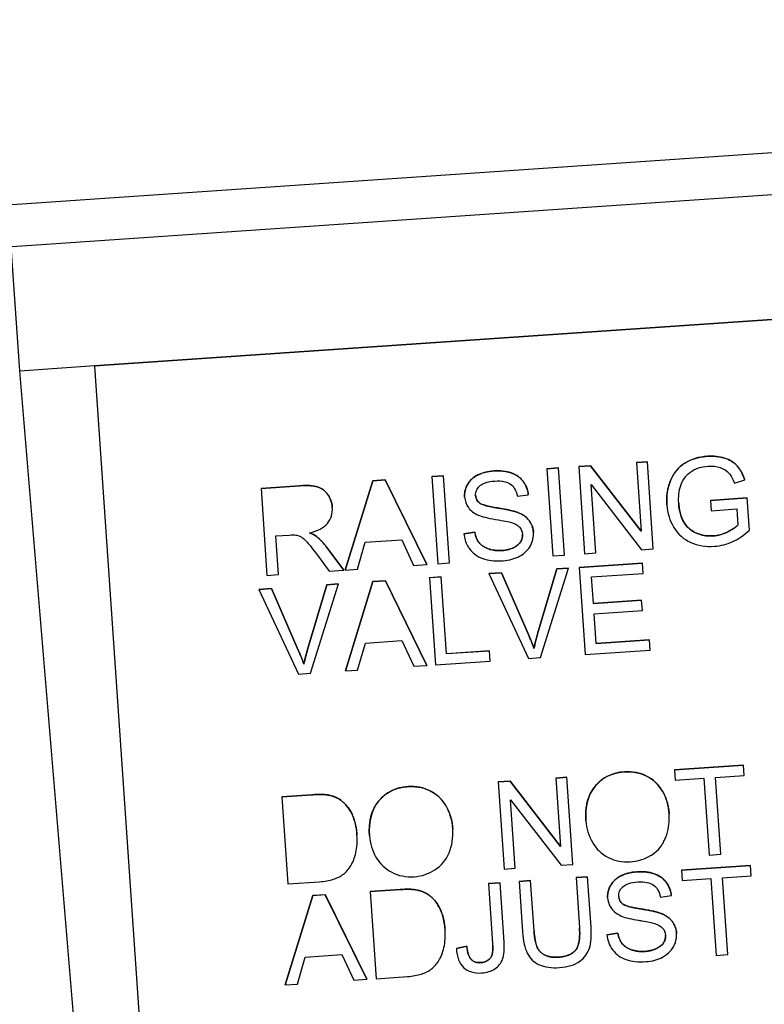
# Model space of a CAD drawing. Units: millimetres. Extents: x 283 to 3800, y 35 to 4953.
# Drawn here: x 856 to 872, y 856 to 877 of the extents above; entities that cross this region are included whole.
import ezdxf

# ---------------------------------------------------------------- set-up
doc = ezdxf.new("R2010")
doc.units = ezdxf.units.MM
doc.header["$LTSCALE"] = 18.181818
doc.layers.add('Visible Edges(Hillmar_metric)', color=7, linetype='Continuous', lineweight=25)
doc.layers.add('Visible Tangent Edges(Hillmar_Metric)', color=7, linetype='Continuous', lineweight=25, true_color=0xc0c0c0)

msp = doc.modelspace()

# ---------------------------------------------------------------- linework, layer by layer
at = {"layer": 'Visible Edges(Hillmar_metric)'}
for p, q in [((854.3663, 872.1999), (914.5817, 876.325)), ((857.9022, 869.7491), (912.3201, 873.477)), ((912.321, 873.4635), (857.9031, 869.7356)), ((857.9022, 869.7491), (857.9031, 869.7356)), ((857.9031, 869.7356), (859.4562, 847.064)), ((867.6706, 867.5205), (867.92, 867.5376)), ((867.92, 867.5375), (867.6706, 867.5204)), ((867.92, 867.5375), (867.92, 867.5376)), ((868.0489, 865.657), (867.92, 867.5375)), ((868.3558, 867.5674), (868.6109, 867.5849)), ((868.611, 867.5848), (868.3558, 867.5673)), ((868.3558, 867.5673), (868.3558, 867.5674)), ((868.3558, 867.5673), (868.4846, 865.6868)), ((868.6109, 867.5849), (869.7012, 866.1764)), ((868.611, 867.5848), (868.6109, 867.5849)), ((869.7012, 866.1763), (868.611, 867.5848)), ((869.6, 867.6527), (869.838, 867.669)), ((869.838, 867.6689), (869.6, 867.6525)), ((869.6, 867.6525), (869.6, 867.6527)), ((869.6, 867.6525), (869.7012, 866.1763)), ((869.838, 867.6689), (869.838, 867.669)), ((869.9668, 865.7884), (869.838, 867.6689)), ((865.1879, 867.3504), (865.4373, 867.3675)), ((865.4373, 867.3674), (865.1879, 867.3503)), ((865.1879, 867.3503), (865.1879, 867.3504)), ((865.1879, 867.3503), (865.3167, 865.4698)), ((865.4373, 867.3674), (865.4373, 867.3675)), ((865.5661, 865.4869), (865.4373, 867.3674)), ((867.6706, 867.5204), (867.6706, 867.5205)), ((867.6706, 867.5204), (867.7994, 865.6399)), ((861.4982, 867.0977), (862.3324, 867.1548)), ((862.3325, 867.1547), (861.4982, 867.0975)), ((861.4982, 867.0975), (861.4982, 867.0977)), ((861.4982, 867.0975), (861.627, 865.2171)), ((863.3156, 865.3329), (863.9092, 867.2628)), ((863.9092, 867.2627), (863.3156, 865.3327)), ((863.9092, 867.2628), (864.1787, 867.2813)), ((864.1787, 867.2812), (863.9092, 867.2627)), ((863.9092, 867.2627), (863.9092, 867.2628)), ((864.1787, 867.2813), (865.0759, 865.4535)), ((864.1787, 867.2812), (864.1787, 867.2813)), ((865.0759, 865.4533), (864.1787, 867.2812)), ((868.7226, 865.7031), (868.6214, 867.1794)), ((868.6214, 867.1794), (869.7117, 865.7709)), ((871.7202, 867.2074), (871.9396, 867.2843)), ((871.9396, 867.2843), (871.9396, 867.2845)), ((865.8935, 866.9105), (865.8934, 866.9106)), ((867.0315, 866.9265), (867.2682, 866.9614)), ((867.2682, 866.9614), (867.2682, 866.9616)), ((871.1998, 866.8363), (871.9954, 866.8908)), ((871.9954, 866.8907), (871.1998, 866.8362)), ((871.9954, 866.8907), (871.9954, 866.8908)), ((872.0431, 866.1941), (871.9954, 866.8907)), ((863.037, 866.6874), (863.037, 866.6876)), ((870.2585, 866.7444), (870.2585, 866.7445)), ((871.1998, 866.8362), (871.1998, 866.8363)), ((871.1998, 866.8362), (871.215, 866.6141)), ((871.215, 866.6141), (871.7669, 866.6519)), ((871.7669, 866.6519), (871.7908, 866.3036)), ((861.8192, 866.0698), (862.1073, 866.0895)), ((861.8764, 865.2341), (861.8192, 866.0698)), ((862.6986, 866.0566), (862.6986, 866.0567)), ((865.8773, 866.116), (866.111, 866.1522)), ((866.111, 866.1521), (865.8773, 866.1159)), ((865.8773, 866.1159), (865.8773, 866.116)), ((866.111, 866.1521), (866.111, 866.1522)), ((867.3803, 866.1454), (867.3803, 866.1456)), ((863.5794, 865.3508), (863.7468, 865.934)), ((863.7468, 865.934), (864.5352, 865.988)), ((864.5352, 865.988), (864.7921, 865.4339)), ((862.6954, 865.6834), (862.9716, 865.3092)), ((862.9222, 865.82), (863.2826, 865.3306)), ((863.2826, 865.3305), (862.9222, 865.8199)), ((867.7994, 865.6399), (868.0489, 865.657)), ((868.4846, 865.6868), (868.7226, 865.7031)), ((869.7117, 865.7709), (869.9668, 865.7884)), ((864.7921, 865.4339), (865.0759, 865.4533)), ((865.0759, 865.4533), (865.0759, 865.4535)), ((865.3167, 865.4698), (865.5661, 865.4869)), ((868.3681, 865.3903), (869.7299, 865.4836)), ((869.7299, 865.4835), (868.3681, 865.3902)), ((869.7299, 865.4835), (869.7299, 865.4836)), ((869.7451, 865.2613), (869.7299, 865.4835)), ((861.627, 865.2171), (861.8764, 865.2341)), ((862.9716, 865.3092), (863.2826, 865.3305)), ((863.2826, 865.3305), (863.2826, 865.3306)), ((863.3156, 865.3327), (863.5794, 865.3508)), ((863.3156, 865.3327), (863.3156, 865.3329)), ((865.1386, 865.1691), (865.388, 865.1862)), ((865.388, 865.1861), (865.1386, 865.169)), ((865.388, 865.1861), (865.388, 865.1862)), ((865.5016, 863.5277), (865.388, 865.1861)), ((866.4186, 865.2568), (866.6881, 865.2753)), ((866.6881, 865.2751), (866.4186, 865.2567)), ((866.4186, 865.2567), (866.4186, 865.2568)), ((866.4186, 865.2567), (867.2742, 863.426)), ((866.6881, 865.2753), (867.2705, 863.9428)), ((866.6881, 865.2751), (866.6881, 865.2753)), ((867.2705, 863.9427), (866.6881, 865.2751)), ((867.4697, 863.9565), (867.885, 865.3573)), ((867.8851, 865.3571), (867.4698, 863.9563)), ((867.5308, 863.4436), (868.1388, 865.3745)), ((867.885, 865.3573), (868.1388, 865.3746)), ((867.8851, 865.3571), (867.885, 865.3573)), ((868.1388, 865.3745), (867.8851, 865.3571)), ((868.1388, 865.3745), (868.1388, 865.3746)), ((868.3681, 865.3902), (868.3681, 865.3903)), ((868.3681, 865.3902), (868.4969, 863.5097)), ((868.6328, 865.1851), (869.7451, 865.2613)), ((868.6721, 864.6104), (868.6328, 865.1851)), ((862.5028, 863.6162), (862.9182, 865.017)), ((862.9182, 865.0169), (862.5029, 863.6161)), ((862.5639, 863.1033), (863.1719, 865.0342)), ((862.9182, 865.017), (863.1719, 865.0344)), ((863.1719, 865.0342), (862.9182, 865.0169)), ((862.9182, 865.0169), (862.9182, 865.017)), ((863.1719, 865.0342), (863.1719, 865.0344)), ((863.3193, 863.1552), (863.913, 865.0851)), ((863.913, 865.085), (863.3193, 863.155)), ((863.913, 865.0851), (864.1825, 865.1036)), ((864.1825, 865.1035), (863.913, 865.085)), ((863.913, 865.085), (863.913, 865.0851)), ((864.1825, 865.1036), (865.0796, 863.2758)), ((864.1825, 865.1035), (864.1825, 865.1036)), ((865.0796, 863.2756), (864.1825, 865.1035)), ((865.1386, 865.169), (865.1386, 865.1691)), ((865.1386, 865.169), (865.2674, 863.2885)), ((861.4517, 864.9165), (861.7212, 864.935)), ((861.7212, 864.9349), (861.4517, 864.9164)), ((861.4517, 864.9164), (861.4517, 864.9165)), ((861.4517, 864.9164), (862.3073, 863.0857)), ((861.7212, 864.935), (862.3036, 863.6026)), ((861.7212, 864.9349), (861.7212, 864.935)), ((862.3036, 863.6024), (861.7212, 864.9349)), ((868.6721, 864.6105), (869.7142, 864.6819)), ((869.7143, 864.6818), (868.6721, 864.6104)), ((869.7143, 864.6818), (869.7142, 864.6819)), ((869.7295, 864.4596), (869.7143, 864.6818)), ((868.6874, 864.3882), (869.7295, 864.4596)), ((868.7311, 863.749), (868.6874, 864.3882)), ((863.5831, 863.1731), (863.7505, 863.7563)), ((863.7505, 863.7563), (864.5389, 863.8103)), ((864.5389, 863.8103), (864.7958, 863.2562)), ((868.7311, 863.7491), (869.8865, 863.8283)), ((869.8865, 863.8281), (868.7311, 863.749)), ((869.8865, 863.8281), (869.8865, 863.8283)), ((869.9017, 863.606), (869.8865, 863.8281)), ((865.5016, 863.5279), (866.4276, 863.5913)), ((866.4276, 863.5912), (865.5016, 863.5277)), ((866.4276, 863.5912), (866.4276, 863.5913)), ((866.4428, 863.369), (866.4276, 863.5912)), ((867.3904, 863.6427), (867.3904, 863.6429)), ((868.4969, 863.5097), (869.9017, 863.606)), ((862.4235, 863.3025), (862.4235, 863.3026)), ((864.7958, 863.2562), (865.0796, 863.2756)), ((865.0796, 863.2756), (865.0796, 863.2758)), ((865.2674, 863.2885), (866.4428, 863.369)), ((867.2742, 863.426), (867.5308, 863.4436)), ((862.3073, 863.0857), (862.5639, 863.1033)), ((863.3193, 863.155), (863.5831, 863.1731)), ((863.3193, 863.155), (863.3193, 863.1552)), ((870.4232, 861.0178), (871.914, 861.1199)), ((871.914, 861.1198), (870.4232, 861.0177)), ((870.4232, 861.0177), (870.4232, 861.0178)), ((870.4232, 861.0177), (870.4385, 860.7955)), ((871.914, 861.1198), (871.914, 861.1199)), ((871.9292, 860.8976), (871.914, 861.1198)), ((866.6203, 860.7573), (866.8754, 860.7748)), ((866.8755, 860.7746), (866.6203, 860.7572)), ((866.6203, 860.7572), (866.6203, 860.7573)), ((866.6203, 860.7572), (866.7491, 858.8767)), ((866.8754, 860.7748), (867.9657, 859.3662)), ((866.8755, 860.7746), (866.8754, 860.7748)), ((867.9657, 859.3661), (866.8755, 860.7746)), ((867.8645, 860.8425), (868.1025, 860.8588)), ((868.1025, 860.8587), (867.8645, 860.8424)), ((867.8645, 860.8424), (867.8645, 860.8425)), ((867.8645, 860.8424), (867.9657, 859.3661)), ((868.1025, 860.8587), (868.1025, 860.8588)), ((868.2313, 858.9782), (868.1025, 860.8587)), ((870.4385, 860.7955), (871.0577, 860.8379)), ((871.0577, 860.8379), (871.1713, 859.1796)), ((871.3071, 860.855), (871.9292, 860.8976)), ((871.4207, 859.1967), (871.3071, 860.855)), ((861.9501, 860.4374), (862.598, 860.4817)), ((862.5981, 860.4816), (861.9501, 860.4372)), ((861.9501, 860.4372), (861.9501, 860.4374)), ((861.9501, 860.4372), (862.079, 858.5567)), ((866.9871, 858.893), (866.8859, 860.3693)), ((866.8859, 860.3693), (867.9762, 858.9607)), ((868.5112, 859.9176), (868.5112, 859.9177)), ((870.3087, 860.0623), (870.3087, 860.0624)), ((865.6371, 859.7423), (865.6371, 859.7424)), ((863.5691, 859.6136), (863.5691, 859.6137)), ((863.8396, 859.5975), (863.8395, 859.5977)), ((871.1713, 859.1796), (871.4207, 859.1967)), ((866.7491, 858.8767), (866.9871, 858.893)), ((867.9762, 858.9607), (868.2313, 858.9782)), ((870.5746, 858.8502), (872.0654, 858.9524)), ((872.0654, 858.9522), (870.5746, 858.8501)), ((870.5746, 858.8501), (870.5746, 858.8502)), ((870.5746, 858.8501), (870.5898, 858.6279)), ((872.0654, 858.9522), (872.0654, 858.9524)), ((872.0806, 858.7301), (872.0654, 858.9522)), ((862.079, 858.5567), (862.7584, 858.6033)), ((867.0684, 858.61), (867.3178, 858.6271)), ((867.3178, 858.627), (867.0684, 858.6099)), ((867.0684, 858.6099), (867.0684, 858.61)), ((867.0684, 858.6099), (867.1428, 857.5235)), ((867.3178, 858.627), (867.3178, 858.6271)), ((867.3921, 857.542), (867.3178, 858.627)), ((868.2983, 858.6943), (868.5477, 858.7114)), ((868.5477, 858.7112), (868.2983, 858.6942)), ((868.2983, 858.6942), (868.2983, 858.6943)), ((868.2983, 858.6942), (868.3726, 857.6092)), ((868.5477, 858.7112), (868.5477, 858.7114)), ((868.6221, 857.6248), (868.5477, 858.7112)), ((870.5898, 858.6279), (871.2091, 858.6704)), ((871.2091, 858.6704), (871.3227, 857.012)), ((871.4585, 858.6874), (872.0806, 858.7301)), ((871.5721, 857.0291), (871.4585, 858.6874)), ((863.8517, 858.3897), (864.4997, 858.4341)), ((864.4997, 858.4339), (863.8517, 858.3895)), ((863.8517, 858.3895), (863.8517, 858.3897)), ((863.8517, 858.3895), (863.9806, 856.5091)), ((866.409, 858.5649), (866.6584, 858.582)), ((866.6584, 858.5818), (866.409, 858.5647)), ((866.409, 858.5647), (866.409, 858.5649)), ((866.409, 858.5647), (866.4977, 857.2705)), ((866.6584, 858.5818), (866.6584, 858.582)), ((866.7462, 857.3005), (866.6584, 858.5818)), ((862.0225, 856.3751), (862.6161, 858.305)), ((862.6161, 858.3049), (862.0225, 856.3749)), ((862.6161, 858.305), (862.8856, 858.3235)), ((862.8856, 858.3234), (862.6161, 858.3049)), ((862.6161, 858.3049), (862.6161, 858.305)), ((862.8856, 858.3235), (863.7827, 856.4957)), ((862.8856, 858.3234), (862.8856, 858.3235)), ((863.7827, 856.4955), (862.8856, 858.3234)), ((868.9809, 858.2528), (868.9809, 858.2529)), ((870.119, 858.2688), (870.3557, 858.3037)), ((870.3557, 858.3037), (870.3557, 858.3039)), ((865.4708, 857.5659), (865.4707, 857.566)), ((868.9648, 857.4583), (869.1985, 857.4945)), ((869.1985, 857.4944), (868.9648, 857.4582)), ((868.9648, 857.4582), (868.9648, 857.4583)), ((869.1985, 857.4944), (869.1985, 857.4945)), ((870.4678, 857.4877), (870.4677, 857.4879)), ((865.7158, 857.1638), (865.9388, 857.2093)), ((865.9388, 857.2091), (865.7158, 857.1636)), ((865.7158, 857.1636), (865.7158, 857.1638)), ((865.7171, 857.1404), (865.7171, 857.1406)), ((865.9388, 857.2091), (865.9388, 857.2093)), ((862.2862, 856.393), (862.4537, 856.9762)), ((862.4537, 856.9762), (863.2421, 857.0302)), ((863.2421, 857.0302), (863.4989, 856.4761)), ((871.3227, 857.012), (871.5721, 857.0291)), ((863.4989, 856.4761), (863.7827, 856.4955)), ((863.7827, 856.4955), (863.7827, 856.4957)), ((863.9806, 856.5091), (864.66, 856.5556)), ((862.0225, 856.3749), (862.2862, 856.393)), ((862.0225, 856.3749), (862.0225, 856.3751))]:
    msp.add_line(p, q, dxfattribs=at)
for points, degree, knots in [([(871.133, 867.7907), (870.9457, 867.7779), (870.7828, 867.7281), (870.5057, 867.5545), (870.4036, 867.4292), (870.2724, 867.1015), (870.2459, 866.9278), (870.2585, 866.7444)], 3, [-0.20350633, -0.20350633, -0.20350633, -0.20350633, -0.13567089, -0.13567089, -0.06783544, -0.06783544, 0, 0, 0, 0]), ([(871.9396, 867.2843), (871.8984, 867.4092), (871.8441, 867.5089), (871.709, 867.6581), (871.6188, 867.7136), (871.393, 867.7864), (871.2687, 867.8), (871.133, 867.7907)], 3, [-0.093785541, -0.093785541, -0.093785541, -0.093785541, -0.062523694, -0.062523694, -0.031261847, -0.031261847, 0, 0, 0, 0]), ([(870.5597, 867.161), (870.5897, 867.2466), (870.6328, 867.3119), (870.666, 867.3548), (870.6718, 867.3622), (870.6774, 867.3689), (870.6825, 867.3749), (870.727, 867.4258), (870.7817, 867.4657), (870.8414, 867.4972), (870.8466, 867.5), (870.8518, 867.5027), (870.8573, 867.5054), (870.9022, 867.5277), (870.9927, 867.5665), (871.1491, 867.5772)], 3, [-0.18653789, -0.18653789, -0.18653789, -0.18653789, -0.13829418, -0.13829418, -0.13829418, -0.12989239, -0.12989239, -0.12989239, -0.05804743, -0.05804743, -0.05804743, -0.05170921, -0.05170921, -0.05170921, 0, 0, 0, 0]), ([(871.1491, 867.5772), (871.2437, 867.5837), (871.331, 867.5731), (871.4913, 867.5179), (871.5541, 867.478), (871.6447, 867.3738), (871.685, 867.301), (871.7202, 867.2074)], 3, [-0.054921004, -0.054921004, -0.054921004, -0.054921004, -0.036614003, -0.036614003, -0.018307001, -0.018307001, 0, 0, 0, 0]), ([(866.5216, 867.4748), (866.3945, 867.4661), (866.2806, 867.4367), (866.0791, 867.3365), (866.0045, 867.2685), (865.9078, 867.0967), (865.8869, 867.006), (865.8935, 866.9105)], 3, [-0.064470791, -0.064470791, -0.064470791, -0.064470791, -0.042980527, -0.042980527, -0.021490264, -0.021490264, 0, 0, 0, 0]), ([(867.2682, 866.9614), (867.2569, 867.0711), (867.2193, 867.1676), (867.0917, 867.3346), (867.005, 867.3951), (866.7857, 867.4703), (866.6611, 867.4843), (866.5216, 867.4748)], 3, [-0.097300787, -0.097300787, -0.097300787, -0.097300787, -0.064867192, -0.064867192, -0.032433596, -0.032433596, 0, 0, 0, 0]), ([(863.037, 866.6874), (863.03, 866.7906), (862.9975, 866.8832), (862.8816, 867.0471), (862.8077, 867.102), (862.6282, 867.1579), (862.4997, 867.1661), (862.3325, 867.1547)], 3, [-0.11412372, -0.11412372, -0.11412372, -0.11412372, -0.07608248, -0.07608248, -0.03804124, -0.03804124, 0, 0, 0, 0]), ([(866.1317, 866.9441), (866.1304, 866.9627), (866.1311, 866.9812), (866.1342, 866.9996), (866.1372, 867.0177), (866.1423, 867.0351), (866.1495, 867.052), (866.1643, 867.0865), (866.187, 867.1167), (866.214, 867.1429), (866.2164, 867.1453), (866.2191, 867.1478), (866.2219, 867.1504), (866.2417, 867.1686), (866.2729, 867.1918), (866.325, 867.2122), (866.3935, 867.2391), (866.4734, 867.2512), (866.5467, 867.2562)], 3, [-0.1041908, -0.1041908, -0.1041908, -0.1041908, -0.08948009, -0.08948009, -0.08948009, -0.07501352, -0.07501352, -0.07501352, -0.04531688, -0.04531688, -0.04531688, -0.04264051, -0.04264051, -0.04264051, -0.02422067, -0.02422067, -0.02422067, 0, 0, 0, 0]), ([(866.5467, 867.2562), (866.618, 867.2611), (866.6938, 867.2589), (866.7632, 867.2411), (866.8216, 867.2261), (866.8593, 867.2042), (866.8826, 867.1877), (866.9211, 867.1606), (866.9494, 867.1291), (866.973, 867.0907), (867.0035, 867.0408), (867.0215, 866.9841), (867.0315, 866.9265)], 3, [-0.053801969, -0.053801969, -0.053801969, -0.053801969, -0.043131262, -0.043131262, -0.043131262, -0.034145148, -0.034145148, -0.034145148, -0.019285193, -0.019285193, -0.019285193, 0, 0, 0, 0]), ([(865.8935, 866.9105), (865.8993, 866.8245), (865.9267, 866.7481), (866.0241, 866.6146), (866.095, 866.5609), (866.1881, 866.5202)], 3, [-0.067849221, -0.067849221, -0.067849221, -0.067849221, -0.033924611, -0.033924611, 0, 0, 0, 0]), ([(862.5431, 866.1395), (862.7211, 866.1767), (862.8502, 866.2438), (863.0107, 866.4382), (863.0462, 866.5537), (863.037, 866.6874)], 3, [-0.14811217, -0.14811217, -0.14811217, -0.14811217, -0.07405609, -0.07405609, 0, 0, 0, 0]), ([(867.0292, 866.5822), (866.9513, 866.6114), (866.8093, 866.642), (866.3969, 866.7059), (866.2679, 866.7417), (866.2163, 866.7814)], 3, [-0.062294129, -0.062294129, -0.062294129, -0.062294129, -0.031147065, -0.031147065, 0, 0, 0, 0]), ([(870.2585, 866.7444), (870.2711, 866.5599), (870.321, 866.3956), (870.4954, 866.1071), (870.6172, 866.0004), (870.93, 865.8625), (871.1004, 865.8344), (871.2849, 865.847)], 3, [-0.13499221, -0.13499221, -0.13499221, -0.13499221, -0.08999481, -0.08999481, -0.0449974, -0.0449974, 0, 0, 0, 0]), ([(870.514, 866.7777), (870.5312, 866.527), (870.7279, 866.1992), (871.0702, 866.0585), (871.2551, 866.0712)], 2, [0.0002682, 0.0002682, 0.0002682, 1, 2, 3, 3, 3]), ([(871.2551, 866.071), (871.1318, 866.0626), (871.0132, 866.0818), (870.7849, 866.1756), (870.6951, 866.2537), (870.564, 866.4722), (870.5254, 866.6105), (870.514, 866.7777)], 3, [-0.16880711, -0.16880711, -0.16880711, -0.16880711, -0.11253807, -0.11253807, -0.05626904, -0.05626904, 0, 0, 0, 0]), ([(866.1881, 866.5202), (866.2604, 866.4878), (866.3847, 866.4567), (866.7373, 866.3973), (866.8514, 866.3742), (866.9034, 866.3576)], 3, [-0.037725006, -0.037725006, -0.037725006, -0.037725006, -0.018862503, -0.018862503, 0, 0, 0, 0]), ([(867.3803, 866.1454), (867.3734, 866.2458), (867.3413, 866.3328), (867.2265, 866.4805), (867.1416, 866.539), (867.0292, 866.5822)], 3, [-0.087553544, -0.087553544, -0.087553544, -0.087553544, -0.043776772, -0.043776772, 0, 0, 0, 0]), ([(866.9034, 866.3576), (866.9848, 866.3334), (867.0439, 866.3005), (867.1178, 866.2172), (867.1383, 866.1668), (867.1424, 866.1075)], 3, [-0.033272553, -0.033272553, -0.033272553, -0.033272553, -0.016636276, -0.016636276, 0, 0, 0, 0]), ([(871.7908, 866.3036), (871.7414, 866.2531), (871.6668, 866.2036), (871.467, 866.1064), (871.3631, 866.0784), (871.2551, 866.071)], 3, [-0.052813754, -0.052813754, -0.052813754, -0.052813754, -0.026406877, -0.026406877, 0, 0, 0, 0]), ([(862.2469, 866.0904), (862.2773, 866.085), (862.3065, 866.0753), (862.3345, 866.0623), (862.345, 866.0574), (862.3547, 866.0523), (862.3637, 866.0473), (862.3865, 866.0345), (862.4069, 866.0187), (862.4266, 866.0016), (862.4447, 865.9857), (862.4685, 865.9631), (862.4985, 865.9298), (862.5418, 865.8817), (862.6047, 865.805), (862.6954, 865.6834)], 3, [-0.17624866, -0.17624866, -0.17624866, -0.17624866, -0.13690474, -0.13690474, -0.13690474, -0.12211848, -0.12211848, -0.12211848, -0.08467665, -0.08467665, -0.08467665, -0.05005396, -0.05005396, -0.05005396, 0, 0, 0, 0]), ([(865.8773, 866.1159), (865.8819, 866.0693), (865.8908, 866.0234), (865.9046, 865.9787), (865.918, 865.9355), (865.9357, 865.8942), (865.958, 865.8549), (865.9703, 865.8333), (865.9855, 865.8096), (866.0044, 865.7848), (866.0309, 865.75), (866.0638, 865.7143), (866.1054, 865.681), (866.1609, 865.6365), (866.2234, 865.6033), (866.2899, 865.5797), (866.3032, 865.575), (866.3167, 865.5707), (866.3304, 865.5667), (866.4555, 865.5305), (866.5939, 865.5256), (866.7236, 865.5345)], 3, [-0.14760649, -0.14760649, -0.14760649, -0.14760649, -0.12398505, -0.12398505, -0.12398505, -0.10119677, -0.10119677, -0.10119677, -0.08862187, -0.08862187, -0.08862187, -0.0710482, -0.0710482, -0.0710482, -0.04758951, -0.04758951, -0.04758951, -0.04290448, -0.04290448, -0.04290448, 0, 0, 0, 0]), ([(866.697, 865.7559), (866.5899, 865.7486), (866.4924, 865.7606), (866.3162, 865.8234), (866.2498, 865.8678), (866.1603, 865.9827), (866.129, 866.0583), (866.111, 866.1521)], 3, [-0.12516705, -0.12516705, -0.12516705, -0.12516705, -0.0834447, -0.0834447, -0.04172235, -0.04172235, 0, 0, 0, 0]), ([(866.6969, 865.756), (866.8389, 865.7658), (867.0524, 865.8653), (867.1483, 866.0202), (867.1424, 866.1075)], 2, [0, 0, 0, 1, 2, 2.9992305, 2.9992305, 2.9992305]), ([(867.1424, 866.1075), (867.1464, 866.0492), (867.1324, 865.9943), (867.0684, 865.891), (867.0168, 865.8486), (866.8745, 865.7822), (866.7916, 865.7624), (866.697, 865.7559)], 3, [-0.13977134, -0.13977134, -0.13977134, -0.13977134, -0.0931809, -0.0931809, -0.04659045, -0.04659045, 0, 0, 0, 0]), ([(866.7236, 865.5345), (866.8574, 865.5437), (866.9764, 865.5766), (867.1847, 865.6897), (867.2624, 865.7641), (867.3649, 865.9488), (867.3872, 866.0451), (867.3803, 866.1454)], 3, [-0.087012384, -0.087012384, -0.087012384, -0.087012384, -0.058008256, -0.058008256, -0.029004128, -0.029004128, 0, 0, 0, 0]), ([(871.2849, 865.847), (871.4215, 865.8563), (871.5532, 865.8901), (871.8063, 866.0063), (871.9275, 866.0883), (872.0431, 866.1941)], 3, [-0.083397558, -0.083397558, -0.083397558, -0.083397558, -0.041698779, -0.041698779, 0, 0, 0, 0]), ([(867.4698, 863.9563), (867.4543, 863.9043), (867.4398, 863.8519), (867.4134, 863.7474), (867.4013, 863.6952), (867.3904, 863.6427)], 3, [-0.035599633, -0.035599633, -0.035599633, -0.035599633, -0.017677212, -0.017677212, 0, 0, 0, 0]), ([(862.5029, 863.6161), (862.4874, 863.564), (862.4729, 863.5117), (862.4465, 863.4071), (862.4344, 863.3549), (862.4235, 863.3025)], 3, [-0.035599633, -0.035599633, -0.035599633, -0.035599633, -0.017677212, -0.017677212, 0, 0, 0, 0]), ([(869.343, 860.9768), (869.0783, 860.9587), (868.8681, 860.8557), (868.5569, 860.4801), (868.4898, 860.23), (868.5112, 859.9176)], 3, [-0.26463924, -0.26463924, -0.26463924, -0.26463924, -0.13231962, -0.13231962, 0, 0, 0, 0]), ([(870.3087, 860.0623), (870.2958, 860.2505), (870.2477, 860.4162), (870.0812, 860.7024), (869.967, 860.8107), (869.6765, 860.9579), (869.517, 860.9887), (869.343, 860.9768)], 3, [-0.089586605, -0.089586605, -0.089586605, -0.089586605, -0.059724403, -0.059724403, -0.029862202, -0.029862202, 0, 0, 0, 0]), ([(864.6714, 860.6568), (864.4067, 860.6386), (864.1965, 860.5357), (863.8853, 860.1601), (863.8182, 859.91), (863.8396, 859.5975)], 3, [-0.26463924, -0.26463924, -0.26463924, -0.26463924, -0.13231962, -0.13231962, 0, 0, 0, 0]), ([(865.6371, 859.7423), (865.6242, 859.9305), (865.5761, 860.0962), (865.4096, 860.3824), (865.2954, 860.4907), (865.0049, 860.6379), (864.8453, 860.6687), (864.6714, 860.6568)], 3, [-0.089586605, -0.089586605, -0.089586605, -0.089586605, -0.059724403, -0.059724403, -0.029862202, -0.029862202, 0, 0, 0, 0]), ([(863.5691, 859.6136), (863.5576, 859.7817), (863.5228, 859.9294), (863.4065, 860.1835), (863.3249, 860.2852), (863.2198, 860.3615)], 3, [-0.088855889, -0.088855889, -0.088855889, -0.088855889, -0.044427945, -0.044427945, 0, 0, 0, 0]), ([(868.5112, 859.9176), (868.5225, 859.7522), (868.569, 859.5982), (868.7326, 859.3128), (868.8462, 859.2035), (869.137, 859.0515), (869.2985, 859.0196), (869.4763, 859.0318)], 3, [-0.19620149, -0.19620149, -0.19620149, -0.19620149, -0.13080099, -0.13080099, -0.0654005, -0.0654005, 0, 0, 0, 0]), ([(869.4763, 859.0318), (869.6092, 859.0409), (869.739, 859.077), (869.8566, 859.1396), (869.8808, 859.1525), (869.9033, 859.1658), (869.9242, 859.1791), (870.1148, 859.3011), (870.1376, 859.3724), (870.1833, 859.4526), (870.2005, 859.4828), (870.2154, 859.5133), (870.2283, 859.5434), (870.2394, 859.5694), (870.2489, 859.5946), (870.2571, 859.6191), (870.305, 859.7623), (870.319, 859.9117), (870.3087, 860.0623)], 3, [-0.11132209, -0.11132209, -0.11132209, -0.11132209, -0.09735703, -0.09735703, -0.09735703, -0.09448528, -0.09448528, -0.09448528, -0.06825191, -0.06825191, -0.06825191, -0.05834619, -0.05834619, -0.05834619, -0.04982741, -0.04982741, -0.04982741, 0, 0, 0, 0]), ([(864.8047, 858.7118), (864.9671, 858.7229), (865.1164, 858.772), (865.3887, 858.9462), (865.4901, 859.0676), (865.6233, 859.3792), (865.6501, 859.5521), (865.6371, 859.7423)], 3, [-0.11132209, -0.11132209, -0.11132209, -0.11132209, -0.07421473, -0.07421473, -0.03710736, -0.03710736, 0, 0, 0, 0]), ([(862.7584, 858.6033), (862.8721, 858.6111), (862.972, 858.6287), (863.1439, 858.6837), (863.2165, 858.7204), (863.3351, 858.812), (863.3883, 858.8728), (863.4825, 859.0242), (863.5191, 859.1184), (863.5708, 859.3437), (863.5789, 859.4712), (863.5691, 859.6136)], 3, [-0.14004326, -0.14004326, -0.14004326, -0.14004326, -0.11203461, -0.11203461, -0.08402596, -0.08402596, -0.0560173, -0.0560173, -0.02800865, -0.02800865, 0, 0, 0, 0]), ([(863.8396, 859.5975), (863.8509, 859.4322), (863.8974, 859.2782), (864.061, 858.9928), (864.1746, 858.8834), (864.4654, 858.7315), (864.6269, 858.6996), (864.8047, 858.7118)], 3, [-0.19620149, -0.19620149, -0.19620149, -0.19620149, -0.13080099, -0.13080099, -0.0654005, -0.0654005, 0, 0, 0, 0]), ([(869.6091, 858.8171), (869.5445, 858.8127), (869.4805, 858.8027), (869.418, 858.7858), (869.3531, 858.7682), (869.3033, 858.7467), (869.2673, 858.7289), (869.2608, 858.7256), (869.2548, 858.7225), (869.2493, 858.7196), (869.193, 858.6894), (869.1419, 858.6514), (869.0996, 858.6035), (869.0765, 858.5774), (869.0582, 858.5508), (869.0437, 858.5249), (869.0255, 858.4927), (869.0133, 858.4635), (869.0048, 858.4385), (868.9843, 858.3782), (868.9766, 858.3163), (868.9809, 858.2528)], 3, [-0.064470791, -0.064470791, -0.064470791, -0.064470791, -0.057786215, -0.057786215, -0.057786215, -0.050836787, -0.050836787, -0.050836787, -0.049581433, -0.049581433, -0.049581433, -0.036713948, -0.036713948, -0.036713948, -0.029714222, -0.029714222, -0.029714222, -0.02100911, -0.02100911, -0.02100911, 0, 0, 0, 0]), ([(870.3557, 858.3037), (870.3443, 858.4134), (870.3068, 858.5099), (870.1791, 858.6768), (870.0924, 858.7374), (869.8732, 858.8126), (869.7486, 858.8266), (869.6091, 858.8171)], 3, [-0.097300787, -0.097300787, -0.097300787, -0.097300787, -0.064867192, -0.064867192, -0.032433596, -0.032433596, 0, 0, 0, 0]), ([(869.2191, 858.2864), (869.2138, 858.3638), (869.2439, 858.4325), (869.3749, 858.5529), (869.4831, 858.5881), (869.6341, 858.5985)], 3, [-0.1041908, -0.1041908, -0.1041908, -0.1041908, -0.0520954, -0.0520954, 0, 0, 0, 0]), ([(869.6341, 858.5985), (869.7794, 858.6084), (869.8914, 858.5856), (870.0488, 858.4745), (870.0984, 858.3874), (870.119, 858.2688)], 3, [-0.053801969, -0.053801969, -0.053801969, -0.053801969, -0.026900985, -0.026900985, 0, 0, 0, 0]), ([(865.4708, 857.5659), (865.4592, 857.7341), (865.4244, 857.8817), (865.3081, 858.1358), (865.2265, 858.2375), (865.1214, 858.3138)], 3, [-0.088855889, -0.088855889, -0.088855889, -0.088855889, -0.044427945, -0.044427945, 0, 0, 0, 0]), ([(868.9809, 858.2528), (868.9845, 858.201), (868.9959, 858.151), (869.0168, 858.1035), (869.0276, 858.0788), (869.0424, 858.0517), (869.0629, 858.0236), (869.1107, 857.9582), (869.1918, 857.8991), (869.2755, 857.8625)], 3, [-0.067849221, -0.067849221, -0.067849221, -0.067849221, -0.04305622, -0.04305622, -0.04305622, -0.030141005, -0.030141005, -0.030141005, 0, 0, 0, 0]), ([(870.1167, 857.9245), (870.0147, 857.9628), (869.8457, 857.9922), (869.6906, 858.0162), (869.5642, 858.0358), (869.4707, 858.0539), (869.3858, 858.0837), (869.376, 858.0871), (869.3667, 858.0906), (869.3579, 858.0943), (869.3381, 858.1025), (869.3186, 858.1123), (869.3037, 858.1237)], 3, [-0.062294129, -0.062294129, -0.062294129, -0.062294129, -0.032889118, -0.032889118, -0.032889118, -0.008931563, -0.008931563, -0.008931563, -0.00617701, -0.00617701, -0.00617701, 0, 0, 0, 0]), ([(869.2755, 857.8625), (869.3676, 857.8212), (869.5105, 857.7925), (869.6485, 857.7693), (869.6778, 857.7643), (869.7041, 857.7598), (869.7281, 857.7556), (869.8417, 857.7355), (869.9415, 857.7156), (869.9909, 857.6999)], 3, [-0.037725006, -0.037725006, -0.037725006, -0.037725006, -0.02072902, -0.02072902, -0.02072902, -0.017113883, -0.017113883, -0.017113883, 0, 0, 0, 0]), ([(870.4678, 857.4877), (870.4609, 857.5881), (870.4288, 857.6751), (870.314, 857.8228), (870.2291, 857.8813), (870.1167, 857.9245)], 3, [-0.087553544, -0.087553544, -0.087553544, -0.087553544, -0.043776772, -0.043776772, 0, 0, 0, 0]), ([(864.66, 856.5556), (864.7737, 856.5634), (864.8736, 856.581), (865.0455, 856.636), (865.1181, 856.6727), (865.2367, 856.7643), (865.2899, 856.8251), (865.3842, 856.9765), (865.4207, 857.0707), (865.4724, 857.296), (865.4805, 857.4235), (865.4708, 857.5659)], 3, [-0.14004326, -0.14004326, -0.14004326, -0.14004326, -0.11203461, -0.11203461, -0.08402596, -0.08402596, -0.0560173, -0.0560173, -0.02800865, -0.02800865, 0, 0, 0, 0]), ([(867.9064, 856.9724), (867.7994, 856.9651), (867.7074, 856.9799), (867.5535, 857.0538), (867.4973, 857.11), (867.4265, 857.2607), (867.4033, 857.3796), (867.3921, 857.542)], 3, [-0.076408424, -0.076408424, -0.076408424, -0.076408424, -0.050938949, -0.050938949, -0.025469475, -0.025469475, 0, 0, 0, 0]), ([(868.3726, 857.6092), (868.378, 857.5312), (868.3794, 857.4476), (868.3715, 857.3697), (868.3658, 857.3127), (868.3544, 857.2521), (868.3324, 857.1991), (868.3199, 857.1691), (868.3052, 857.1443), (868.2885, 857.1239), (868.2817, 857.1155), (868.2744, 857.1076), (868.2668, 857.1), (868.2324, 857.0661), (868.1907, 857.0411), (868.1461, 857.0226), (868.0717, 856.9918), (867.9865, 856.9779), (867.9064, 856.9724)], 3, [-0.090969432, -0.090969432, -0.090969432, -0.090969432, -0.069980628, -0.069980628, -0.069980628, -0.05462173, -0.05462173, -0.05462173, -0.045932947, -0.045932947, -0.045932947, -0.042389218, -0.042389218, -0.042389218, -0.026482293, -0.026482293, -0.026482293, 0, 0, 0, 0]), ([(867.9433, 856.7489), (868.1249, 856.7613), (868.2692, 856.8062), (868.4833, 856.9611), (868.5543, 857.0566), (868.6241, 857.2841), (868.6351, 857.4356), (868.6221, 857.6248)], 3, [-0.25261909, -0.25261909, -0.25261909, -0.25261909, -0.16841273, -0.16841273, -0.08420636, -0.08420636, 0, 0, 0, 0]), ([(869.9909, 857.6999), (870.0723, 857.6757), (870.1314, 857.6428), (870.2053, 857.5595), (870.2258, 857.5091), (870.2298, 857.4498)], 3, [-0.033272553, -0.033272553, -0.033272553, -0.033272553, -0.016636276, -0.016636276, 0, 0, 0, 0]), ([(867.1428, 857.5235), (867.1564, 857.3247), (867.1911, 857.1694), (867.3024, 856.9457), (867.3885, 856.8633), (867.6214, 856.7573), (867.7675, 856.7368), (867.9433, 856.7489)], 3, [-0.23036699, -0.23036699, -0.23036699, -0.23036699, -0.153578, -0.153578, -0.076789, -0.076789, 0, 0, 0, 0]), ([(868.9648, 857.4582), (868.9773, 857.3323), (869.0196, 857.222), (869.1642, 857.0322), (869.2593, 856.9638), (869.4955, 856.8802), (869.6401, 856.8651), (869.8111, 856.8768)], 3, [-0.14760649, -0.14760649, -0.14760649, -0.14760649, -0.09840432, -0.09840432, -0.04920216, -0.04920216, 0, 0, 0, 0]), ([(869.7844, 857.0982), (869.6774, 857.0909), (869.5798, 857.1029), (869.4037, 857.1657), (869.3373, 857.2101), (869.2478, 857.3249), (869.2165, 857.4006), (869.1985, 857.4944)], 3, [-0.12516705, -0.12516705, -0.12516705, -0.12516705, -0.0834447, -0.0834447, -0.04172235, -0.04172235, 0, 0, 0, 0]), ([(869.7844, 857.0983), (869.9263, 857.108), (870.1399, 857.2076), (870.2358, 857.3625), (870.2298, 857.4498)], 2, [0, 0, 0, 1, 2, 2.9992305, 2.9992305, 2.9992305]), ([(870.2298, 857.4498), (870.2312, 857.4299), (870.2305, 857.41), (870.2275, 857.3902), (870.2245, 857.3705), (870.2193, 857.3515), (870.212, 857.333), (870.2064, 857.3185), (870.1987, 857.3024), (870.1879, 857.2849), (870.1791, 857.2707), (870.1681, 857.2561), (870.1542, 857.2414), (870.1203, 857.2056), (870.0782, 857.1787), (870.0331, 857.1577), (869.9788, 857.1324), (869.8995, 857.1061), (869.7844, 857.0982)], 3, [-0.13977134, -0.13977134, -0.13977134, -0.13977134, -0.11913004, -0.11913004, -0.11913004, -0.09862602, -0.09862602, -0.09862602, -0.08263613, -0.08263613, -0.08263613, -0.06964363, -0.06964363, -0.06964363, -0.03804802, -0.03804802, -0.03804802, 0, 0, 0, 0]), ([(869.8111, 856.8768), (869.875, 856.8812), (869.9384, 856.8912), (870.0002, 856.9082), (870.0586, 856.9243), (870.1146, 856.9464), (870.168, 856.9754), (870.2207, 857.004), (870.283, 857.046), (870.3374, 857.1082), (870.3642, 857.1388), (870.3849, 857.1695), (870.4011, 857.1988), (870.4205, 857.2336), (870.4332, 857.2645), (870.4421, 857.2905), (870.4639, 857.3545), (870.4724, 857.4203), (870.4678, 857.4877)], 3, [-0.087012384, -0.087012384, -0.087012384, -0.087012384, -0.070343586, -0.070343586, -0.070343586, -0.05457144, -0.05457144, -0.05457144, -0.039022278, -0.039022278, -0.039022278, -0.03138958, -0.03138958, -0.03138958, -0.022311719, -0.022311719, -0.022311719, 0, 0, 0, 0]), ([(865.7158, 857.1636), (865.7248, 856.9761), (865.7765, 856.838), (865.9653, 856.6609), (866.0951, 856.6223), (866.2605, 856.6336)], 3, [-0.08153864, -0.08153864, -0.08153864, -0.08153864, -0.04076932, -0.04076932, 0, 0, 0, 0]), ([(865.9388, 857.2091), (865.9621, 856.9949), (866.1162, 856.847), (866.2438, 856.8558)], 2, [0.0003124, 0.0003124, 0.0003124, 1, 2, 2, 2]), ([(866.2438, 856.8556), (866.1588, 856.8498), (866.0906, 856.8715), (865.9878, 856.9701), (865.9543, 857.0662), (865.9388, 857.2091)], 3, [-0.048313087, -0.048313087, -0.048313087, -0.048313087, -0.024156543, -0.024156543, 0, 0, 0, 0]), ([(866.4977, 857.2705), (866.5051, 857.1625), (866.5019, 857.0833), (866.4742, 856.9825), (866.4456, 856.9415), (866.3587, 856.8779), (866.3059, 856.8599), (866.2438, 856.8556)], 3, [-0.046808113, -0.046808113, -0.046808113, -0.046808113, -0.031205409, -0.031205409, -0.015602704, -0.015602704, 0, 0, 0, 0]), ([(866.2605, 856.6336), (866.3713, 856.6412), (866.4665, 856.6705), (866.6256, 856.7726), (866.6816, 856.8427), (866.7462, 857.0209), (866.7569, 857.1438), (866.7462, 857.3005)], 3, [-0.076610814, -0.076610814, -0.076610814, -0.076610814, -0.051073876, -0.051073876, -0.025536938, -0.025536938, 0, 0, 0, 0])]:
    msp.add_open_spline(points, degree=degree, knots=knots, dxfattribs=at)
for points, degree in [([(870.2585, 866.7445), (870.2396, 867.0197), (870.4364, 867.5113), (870.852, 867.7716), (871.133, 867.7908)], 2), ([(871.133, 867.7908), (871.3365, 867.8048), (871.6753, 867.6955), (871.8778, 867.4718), (871.9396, 867.2845)], 2), ([(865.8934, 866.9106), (865.8836, 867.0539), (866.0287, 867.3116), (866.3309, 867.4619), (866.5216, 867.4749)], 2), ([(866.5216, 867.4749), (866.7309, 867.4893), (867.0598, 867.3764), (867.2512, 867.126), (867.2682, 866.9616)], 2), ([(862.3324, 867.1548), (862.5833, 867.172), (862.8526, 867.0882), (863.0264, 866.8424), (863.037, 866.6876)], 2), ([(870.514, 866.7777), (870.5047, 866.9134), (870.5199, 867.0412), (870.5597, 867.161)], 3), ([(866.1317, 866.9441), (866.1387, 866.8424), (866.2162, 866.7815)], 2), ([(866.2163, 866.7814), (866.1645, 866.822), (866.1363, 866.8762), (866.1317, 866.9441)], 3), ([(866.2162, 866.7815), (866.2938, 866.722), (866.9124, 866.6262), (867.0292, 866.5823)], 2), ([(867.0292, 866.5823), (867.1978, 866.5175), (867.37, 866.2961), (867.3803, 866.1456)], 2), ([(871.2551, 866.0712), (871.4171, 866.0823), (871.7167, 866.2281), (871.7908, 866.3037)], 2), ([(862.1073, 866.0895), (862.1713, 866.0939), (862.2179, 866.0942), (862.2469, 866.0904)], 3), ([(862.6986, 866.0566), (862.6621, 866.0848), (862.6103, 866.1124), (862.5431, 866.1395)], 3), ([(862.5434, 866.1396), (862.6439, 866.099), (862.6986, 866.0567)], 2), ([(862.6986, 866.0567), (862.8144, 865.9638), (862.9222, 865.82)], 2), ([(862.9222, 865.8199), (862.8503, 865.9157), (862.7758, 865.9946), (862.6986, 866.0566)], 3), ([(866.111, 866.1522), (866.1379, 866.0115), (866.2722, 865.8393), (866.5364, 865.745), (866.6969, 865.756)], 2), ([(867.2705, 863.9428), (867.3405, 863.7835), (867.3904, 863.6429)], 2), ([(867.3904, 863.6427), (867.3571, 863.7365), (867.3171, 863.8364), (867.2705, 863.9427)], 3), ([(867.3904, 863.6429), (867.4229, 863.7992), (867.4697, 863.9565)], 2), ([(862.3036, 863.6026), (862.3736, 863.4432), (862.4235, 863.3026)], 2), ([(862.4235, 863.3025), (862.3902, 863.3962), (862.3503, 863.4962), (862.3036, 863.6024)], 3), ([(862.4235, 863.3026), (862.456, 863.4589), (862.5028, 863.6162)], 2), ([(868.5112, 859.9177), (868.479, 860.3864), (868.946, 860.9497), (869.343, 860.9769)], 2), ([(869.343, 860.9769), (869.6039, 860.9948), (870.0396, 860.7741), (870.2893, 860.3448), (870.3087, 860.0624)], 2), ([(863.8395, 859.5977), (863.8074, 860.0663), (864.2744, 860.6297), (864.6714, 860.6569)], 2), ([(864.6714, 860.6569), (864.9323, 860.6748), (865.368, 860.4541), (865.6177, 860.0248), (865.6371, 859.7424)], 2), ([(862.598, 860.4817), (862.8174, 860.4968), (862.9353, 860.4775)], 2), ([(862.9353, 860.4774), (862.8567, 860.4902), (862.7443, 860.4916), (862.5981, 860.4816)], 3), ([(862.9353, 860.4775), (863.0999, 860.4513), (863.2198, 860.3616)], 2), ([(863.2198, 860.3615), (863.1398, 860.4213), (863.045, 860.4599), (862.9353, 860.4774)], 3), ([(863.2198, 860.3616), (863.3774, 860.2471), (863.5519, 859.866), (863.5691, 859.6137)], 2), ([(868.9809, 858.2529), (868.9711, 858.3962), (869.1162, 858.6538), (869.4184, 858.8041), (869.6091, 858.8172)], 2), ([(869.6091, 858.8172), (869.8183, 858.8315), (870.1472, 858.7187), (870.3387, 858.4683), (870.3557, 858.3039)], 2), ([(864.837, 858.4297), (864.7583, 858.4425), (864.6459, 858.444), (864.4997, 858.4339)], 3), ([(864.4997, 858.4341), (864.719, 858.4491), (864.8369, 858.4298)], 2), ([(864.8369, 858.4298), (865.0015, 858.4036), (865.1214, 858.3139)], 2), ([(865.1214, 858.3138), (865.0415, 858.3736), (864.9466, 858.4122), (864.837, 858.4297)], 3), ([(865.1214, 858.3139), (865.279, 858.1995), (865.4535, 857.8183), (865.4707, 857.566)], 2), ([(869.2191, 858.2864), (869.2262, 858.1847), (869.3037, 858.1238)], 2), ([(869.3037, 858.1237), (869.252, 858.1643), (869.2238, 858.2185), (869.2191, 858.2864)], 3), ([(869.3037, 858.1238), (869.3812, 858.0643), (869.9999, 857.9685), (870.1167, 857.9246)], 2), ([(870.1167, 857.9246), (870.2853, 857.8598), (870.4574, 857.6384), (870.4677, 857.4879)], 2), ([(867.3921, 857.5421), (867.4088, 857.2985), (867.515, 857.0725), (867.7459, 856.9616), (867.9064, 856.9725)], 2), ([(867.9064, 856.9725), (868.1802, 856.9913), (868.3968, 857.2567), (868.3726, 857.6093)], 2), ([(869.1985, 857.4945), (869.2254, 857.3538), (869.3596, 857.1815), (869.6239, 857.0873), (869.7844, 857.0983)], 2), ([(866.2438, 856.8558), (866.337, 856.8622), (866.4673, 856.9575), (866.5088, 857.1086), (866.4977, 857.2706)], 2)]:
    msp.add_open_spline(points, degree=degree, dxfattribs=at)
at = {"layer": 'Visible Tangent Edges(Hillmar_Metric)'}
for p, q in [((914.5205, 877.2185), (854.3051, 873.0935)), ((856.2889, 869.6385), (856.1052, 872.3191)), ((856.2889, 869.6385), (857.9022, 869.7491)), ((858.7539, 840.0911), (856.2889, 869.6385)), ((871.133, 867.7907), (871.133, 867.7908)), ((866.5216, 867.4748), (866.5216, 867.4749)), ((862.3325, 867.1547), (862.3324, 867.1548)), ((866.2163, 866.7814), (866.2162, 866.7815)), ((867.0292, 866.5822), (867.0292, 866.5823)), ((871.2551, 866.071), (871.2551, 866.0712)), ((862.9222, 865.8199), (862.9222, 865.82)), ((866.697, 865.7559), (866.6969, 865.756)), ((867.2705, 863.9427), (867.2705, 863.9428)), ((867.4698, 863.9563), (867.4697, 863.9565)), ((862.3036, 863.6024), (862.3036, 863.6026)), ((862.5029, 863.6161), (862.5028, 863.6162)), ((869.343, 860.9768), (869.343, 860.9769)), ((864.6714, 860.6568), (864.6714, 860.6569)), ((862.5981, 860.4816), (862.598, 860.4817)), ((862.9353, 860.4774), (862.9353, 860.4775)), ((863.2198, 860.3615), (863.2198, 860.3616)), ((869.6091, 858.8171), (869.6091, 858.8172)), ((864.4997, 858.4339), (864.4997, 858.4341)), ((864.837, 858.4297), (864.8369, 858.4298)), ((865.1214, 858.3138), (865.1214, 858.3139)), ((869.3037, 858.1237), (869.3037, 858.1238)), ((870.1167, 857.9245), (870.1167, 857.9246)), ((867.9064, 856.9724), (867.9064, 856.9725)), ((869.7844, 857.0982), (869.7844, 857.0983)), ((866.2438, 856.8556), (866.2438, 856.8558))]:
    msp.add_line(p, q, dxfattribs=at)

doc.saveas('drawing.dxf')
